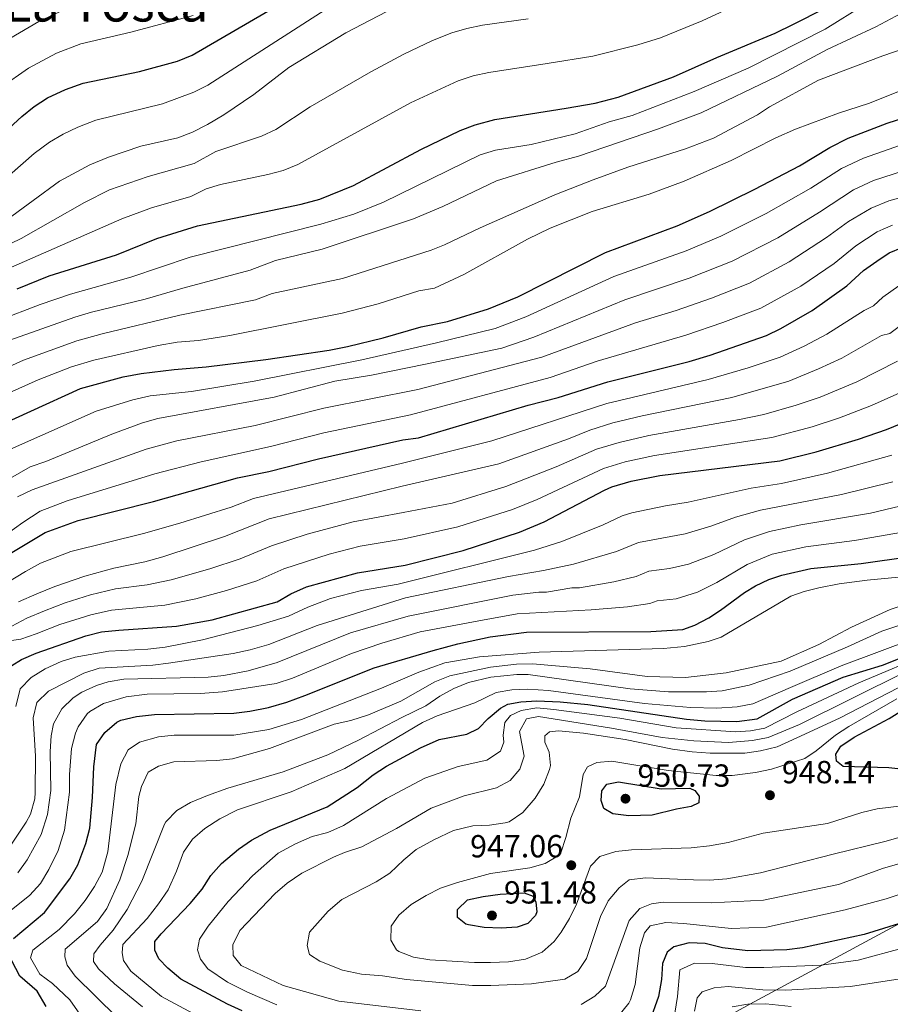
# Model space of a CAD drawing. Units: metres. Extents: x 651591 to 655049, y 4739354 to 4741742.
# Drawn here: x 653542 to 653815, y 4739601 to 4739909 of the extents above; entities that cross this region are included whole.
import ezdxf
from ezdxf.enums import TextEntityAlignment as Align

# ---------------------------------------------------------------- set-up
doc = ezdxf.new("R2010")
doc.units = ezdxf.units.M
doc.header["$MEASUREMENT"] = 0
for name, color, linetype, lineweight in [('Cota de punto acotado terreno', 7, 'Continuous', 0), ('Curva de nivel directora', 30, 'Continuous', 30), ('Curva de nivel intermedia', 30, 'Continuous', 0), ('Límite de Concejo', 7, 'Continuous', 0), ('Punto acotado terreno (símbolo)', 7, 'Continuous', 0), ('Texto de rotulación de espacio menor sin especificar', 7, 'Continuous', 0)]:
    doc.layers.add(name, color=color, linetype=linetype, lineweight=lineweight)
doc.styles.add('Style-Arial', font='arial.ttf')

# ---------------------------------------------------------------- blocks, each defined once
blk = doc.blocks.new('5PATER')
at = {"layer": 'Punto acotado terreno (símbolo)', "linetype": 'Continuous', "lineweight": 0}
h = blk.add_hatch(color=51, dxfattribs=at)
edge = h.paths.add_edge_path()
edge.add_ellipse((0, 0), major_axis=(-0.11, -0.111), ratio=0.999422, start_angle=0, end_angle=360)

msp = doc.modelspace()

# ---------------------------------------------------------------- linework, layer by layer
at = {"layer": 'Curva de nivel directora', "color": 30, "linetype": 'Continuous', "lineweight": 30, "flags": 128}
for points, elevation in [([(653524.44, 4739862.03), (653543, 4739879.04), (653546.91, 4739882.15), (653551.1, 4739884.92), (653556.75, 4739887.51), (653562.19, 4739889.47), (653579.87, 4739893.16), (653591.78, 4739896.42), (653596.41, 4739898.3), (653623.42, 4739913.89)], 775), ([(653541.55, 4739825.05), (653551.61, 4739829.05), (653572.67, 4739835.66), (653585.38, 4739840.83), (653598.12, 4739844.72), (653630.64, 4739851.51), (653636.45, 4739853.09), (653647.04, 4739857.43), (653668.09, 4739868.67), (653680.5, 4739874.62), (653685.17, 4739876.42), (653691.34, 4739878.11), (653713.69, 4739881.63), (653722.79, 4739883.27), (653730.01, 4739885.11), (653747.38, 4739891.45), (653761, 4739897.55), (653779.31, 4739905.2), (653785.06, 4739908.02), (653794.7, 4739912.92)], 800), ([(653530.19, 4739779.58), (653561.4, 4739793.8), (653574.75, 4739797.43), (653580.41, 4739798.47), (653590.82, 4739799.78), (653600.86, 4739800.59), (653619.56, 4739802.9), (653639.35, 4739805.81), (653645.11, 4739806.91), (653656.35, 4739809.71), (653668.29, 4739813.08), (653676.52, 4739814.77), (653689.36, 4739818.8), (653698.51, 4739822.54), (653726.04, 4739836.43), (653748.58, 4739844.8), (653758.67, 4739849.27), (653772.9, 4739856.24), (653786.93, 4739863.56), (653796.39, 4739869.32), (653802.18, 4739872.26), (653814.36, 4739876.91), (653827.01, 4739881.03)], 825), ([(653525.86, 4739734.02), (653550.32, 4739748.65), (653560.65, 4739752.35), (653584.29, 4739758.31), (653610.69, 4739765.76), (653620.48, 4739767.79), (653636.09, 4739771.7), (653662.52, 4739777.65), (653667.41, 4739778.35), (653701.82, 4739788.55), (653711.21, 4739790.96), (653726.78, 4739795.83), (653752.28, 4739802.27), (653758.9, 4739804.21), (653776.54, 4739810.44), (653781.08, 4739812.54), (653790.87, 4739818.23), (653801.74, 4739825.98), (653807, 4739830.74), (653811.1, 4739833.71), (653815, 4739836.27), (653819.08, 4739837.94)], 850), ([(653539.88, 4739706.98), (653542.89, 4739708.78), (653547.45, 4739710.85), (653563.12, 4739716.29), (653567.98, 4739717.46), (653573.42, 4739718.06), (653591.55, 4739719.25), (653602.71, 4739721.31), (653623.06, 4739726.91), (653627.42, 4739729.36), (653632.3, 4739731.62), (653648.23, 4739735.97), (653663.2, 4739738.44), (653681.39, 4739743), (653699.09, 4739748.71), (653706.85, 4739751.97), (653725.69, 4739761.92), (653728, 4739762.93), (653734.14, 4739764.74), (653743.11, 4739766.53), (653780.72, 4739771.08), (653792.1, 4739773.88), (653805.39, 4739777.92), (653814.15, 4739780.94), (653831.49, 4739788.02)], 875), ([(653540.36, 4739621.38), (653550.09, 4739629.47), (653558.08, 4739640.08), (653560.54, 4739644.42), (653563.03, 4739651.17), (653564.35, 4739655.99), (653565.21, 4739665.52), (653565.6, 4739675.18), (653566.43, 4739682.23), (653569.01, 4739685.93), (653572.85, 4739689.16), (653574.09, 4739689.76), (653578.94, 4739691.01), (653584.63, 4739691.59), (653609.52, 4739692.02), (653614.49, 4739692.6), (653620.35, 4739693.81), (653626.12, 4739695.48), (653631.8, 4739697.56), (653653.46, 4739706.26), (653672.01, 4739711.61), (653679.79, 4739713.75), (653689.85, 4739715.93), (653701.25, 4739717.44), (653740.23, 4739717.56), (653750.27, 4739718.27), (653754.08, 4739719.63), (653758.47, 4739721.9), (653762.16, 4739724.26), (653769.64, 4739729.79), (653773.1, 4739731.87), (653777.3, 4739733.91), (653781.31, 4739735.28), (653790.48, 4739737.34), (653806.2, 4739738.89), (653821.76, 4739741.13)], 900), ([(653612.08, 4739598.72), (653607.55, 4739600.83), (653592.88, 4739608.64), (653588.79, 4739612.03), (653585.92, 4739614.99), (653584.71, 4739617.7), (653584.7, 4739620.38), (653586.72, 4739622.88), (653595.82, 4739632.35), (653599.51, 4739636.8), (653602.31, 4739641.1), (653605.64, 4739644.83), (653610.91, 4739649.37), (653615.02, 4739652.21), (653620.84, 4739655.33), (653638.72, 4739662.68), (653648.19, 4739668.67), (653653.23, 4739672.66), (653657.39, 4739675.42), (653668.07, 4739681.09), (653673.89, 4739683.75), (653682.55, 4739685.41), (653686.19, 4739687.18), (653689.26, 4739690.36), (653693.12, 4739693.53), (653695.46, 4739694.81), (653699.49, 4739695.57), (653704.48, 4739695.85), (653711.86, 4739695.57), (653720.53, 4739694.7), (653751.45, 4739690.17), (653757.18, 4739689.61), (653767.25, 4739689.39), (653773.59, 4739690.24), (653784.75, 4739696.42), (653800.63, 4739703.29), (653812.94, 4739707.06), (653818.97, 4739709.42)], 925), ([(653830.65, 4739673.12), (653814.89, 4739674.84), (653800.56, 4739675.25), (653798.49, 4739676.93), (653798.25, 4739679.19), (653799.86, 4739681.68), (653804.02, 4739684.46), (653815.04, 4739690.3), (653826.14, 4739697.26)], 950), ([(653743.56, 4739668.3), (653752.49, 4739668.54), (653754.11, 4739667.81), (653755.41, 4739665.94), (653755.35, 4739663.85), (653752.94, 4739662.71), (653748.37, 4739661.94), (653740.68, 4739660.01), (653733.42, 4739659.81), (653728.34, 4739660.45), (653725.56, 4739662.16), (653724.72, 4739664.64), (653724.93, 4739667.63), (653726.49, 4739669.75), (653730.16, 4739670.45), (653743.56, 4739668.3)], 950), ([(653873.94, 4739639.36), (653863.42, 4739638.26), (653831.72, 4739630.22), (653807.15, 4739622.63), (653787.85, 4739618.42), (653782.88, 4739617.84), (653770.72, 4739617.55), (653762.77, 4739618.41), (653757.26, 4739619.75), (653752.26, 4739620.05), (653747.52, 4739618.71), (653745.36, 4739617.11), (653743.91, 4739613.5), (653743.65, 4739608.5), (653742.63, 4739603.22), (653739.87, 4739595.28)], 925), ([(653693.33, 4739624.6), (653688.05, 4739624.82), (653683.09, 4739625.63), (653682.21, 4739625.86), (653679.66, 4739628), (653679.65, 4739630.5), (653682.79, 4739633.44), (653687.67, 4739634.53), (653693.07, 4739635.25), (653700.54, 4739635.65), (653703.42, 4739634.59), (653704.25, 4739632.71), (653704.57, 4739629.68), (653704.12, 4739628.53), (653701.74, 4739626.09), (653698.32, 4739624.87), (653693.33, 4739624.6)], 950), ([(653550.64, 4739600.03), (653547.83, 4739604.9), (653542.34, 4739609.58), (653539.83, 4739614.4)], 900)]:
    msp.add_lwpolyline(points, dxfattribs=dict(at, elevation=elevation))
at = {"layer": 'Curva de nivel intermedia', "color": 30, "linetype": 'Continuous', "lineweight": 0, "flags": 128}
for points, elevation in [([(653456.3, 4739792.94), (653465.17, 4739800.78), (653472.95, 4739808.65), (653476.87, 4739811.76), (653482.01, 4739813.88), (653484.83, 4739814.04), (653491.29, 4739822.28), (653495.65, 4739825.33), (653508.1, 4739832.35), (653528.71, 4739841.66), (653538.33, 4739846.66), (653554.87, 4739858.75), (653564.3, 4739863.9), (653570.16, 4739866.28), (653580.33, 4739869.7), (653591.91, 4739872.34), (653596.57, 4739874.16), (653601.19, 4739876.53), (653606.32, 4739879.53), (653615.77, 4739885.93), (653626.7, 4739894.35), (653644.57, 4739905.25), (653665.16, 4739916.07)], 785), ([(653505.51, 4739796.7), (653513.77, 4739803.03), (653522.18, 4739808.46), (653529.91, 4739812.53), (653535.62, 4739815.05), (653548.78, 4739820.12), (653558.24, 4739823.36), (653577.16, 4739828.72), (653595.78, 4739834.99), (653636.82, 4739845.29), (653647.17, 4739848.41), (653656.43, 4739852.19), (653686.79, 4739867.05), (653691.58, 4739868.51), (653702.76, 4739870.27), (653716.49, 4739873.64), (653727.21, 4739877.38), (653734.4, 4739879.36), (653753.84, 4739886.85), (653770.77, 4739894.16), (653794.9, 4739906.46), (653807.35, 4739914.1)], 805), ([(653538.97, 4739808.8), (653559.66, 4739816.11), (653564.87, 4739817.66), (653581.65, 4739821.77), (653593.45, 4739825.25), (653614.64, 4739830.83), (653622.54, 4739833.87), (653637.18, 4739837.5), (653665.82, 4739846.95), (653675.06, 4739850.78), (653691.82, 4739858.9), (653710.62, 4739864.73), (653717.62, 4739866.59), (653742.7, 4739875.15), (653756.04, 4739880.18), (653780, 4739891.72), (653795.58, 4739900.08), (653810.8, 4739907.19), (653826.52, 4739915.55)], 810), ([(653534.45, 4739798.55), (653543.57, 4739802.67), (653560.24, 4739808.67), (653568.16, 4739810.92), (653592.57, 4739816.76), (653616.28, 4739821.52), (653621.55, 4739823.54), (653643.57, 4739828.24), (653671.43, 4739837.17), (653675.54, 4739838.78), (653686.72, 4739844.19), (653710.21, 4739854.47), (653722.2, 4739859.21), (653733.02, 4739863.16), (653751.14, 4739868.95), (653759.9, 4739872.25), (653773.77, 4739879.56), (653777.47, 4739882.05), (653792.89, 4739890.45), (653812.99, 4739898.1), (653820.07, 4739900.46), (653828.39, 4739904.16), (653850.64, 4739912.47)], 815), ([(653535.55, 4739857.61), (653546.89, 4739867.43), (653551.7, 4739871), (653556.01, 4739873.53), (653560.53, 4739875.7), (653566.18, 4739877.88), (653587.08, 4739883.06), (653596.91, 4739886.65), (653601.37, 4739888.91), (653639.55, 4739913.45)], 780), ([(653536.1, 4739901.72), (653548.38, 4739908.81), (653556.19, 4739912.44)], 765), ([(653536.43, 4739888.08), (653545.08, 4739894.24), (653553.91, 4739898.92), (653561.55, 4739901.79), (653577.2, 4739905.46), (653596.76, 4739910.73)], 770), ([(653756.37, 4739909.08), (653766.05, 4739913.47)], 795), ([(653526.75, 4739826.21), (653574.34, 4739846.91), (653583.7, 4739850.45), (653596.05, 4739853.93), (653600.85, 4739856.32), (653605.33, 4739857.77), (653620.14, 4739860.81), (653624.96, 4739862.13), (653629.56, 4739864.03), (653664.88, 4739883.32), (653679.8, 4739890.17), (653684.55, 4739891.79), (653689.43, 4739892.87), (653707.72, 4739895.64), (653722.12, 4739897.97), (653736.24, 4739901.46), (653743.35, 4739903.7), (653756.37, 4739909.08)], 795), ([(653532.99, 4739836.12), (653542.75, 4739840.79), (653562.69, 4739852.11), (653570.54, 4739856.05), (653582.65, 4739860.27), (653597.08, 4739864.35), (653603.89, 4739868.06), (653618.14, 4739872.88), (653622.66, 4739874.98), (653633.48, 4739882.04), (653652.41, 4739893.06), (653662.76, 4739898.57), (653671.83, 4739902.85), (653677.81, 4739905.23), (653682.61, 4739906.66), (653687.51, 4739907.63), (653701.75, 4739909.64)], 790), ([(653539.05, 4739792.41), (653548.17, 4739796.49), (653558.61, 4739800.52), (653565.62, 4739802.64), (653585.72, 4739807.22), (653591.69, 4739808.27), (653598.39, 4739808.81), (653608.25, 4739810.43), (653643.51, 4739817.44), (653654.77, 4739820.32), (653667.47, 4739824.37), (653672.4, 4739825.28), (653681.62, 4739829.48), (653701.54, 4739840.63), (653708.66, 4739844.01), (653721.83, 4739849.26), (653739.77, 4739854.7), (653750.71, 4739858.73), (653765.47, 4739865.2), (653779.43, 4739872.39), (653785.65, 4739875.07), (653799.13, 4739880.04), (653808.51, 4739883.07), (653831.1, 4739892.06)], 820), ([(653532.71, 4739771.83), (653566.33, 4739786.64), (653577.79, 4739790.23), (653583.26, 4739791.47), (653596.17, 4739792.87), (653615.92, 4739796.05), (653649.6, 4739802.8), (653673.06, 4739808.07), (653691.44, 4739812.63), (653701.05, 4739816.23), (653728.65, 4739828.9), (653751.36, 4739836.94), (653762.24, 4739841.5), (653776.49, 4739848.64), (653790.49, 4739856.58), (653800.11, 4739862.71), (653806.99, 4739865.94), (653818.55, 4739870.02), (653838.98, 4739875.5), (653864.11, 4739883.04), (653871.29, 4739885.5)], 830), ([(653765.82, 4739833.74), (653780.09, 4739841.04), (653793.15, 4739849.03), (653803.83, 4739856.1), (653810.06, 4739858.96), (653822.77, 4739863.03)], 835), ([(653783.68, 4739833.44), (653795.41, 4739841.06), (653802.27, 4739846.14), (653809.36, 4739850.35), (653814.96, 4739852.59), (653825.07, 4739855.47)], 840), ([(653637.77, 4739779.84), (653664.88, 4739785.55), (653708.67, 4739797.27), (653723.39, 4739802.36), (653751.2, 4739810.51), (653762.87, 4739814.46), (653774.81, 4739818.97), (653787.27, 4739825.84), (653797.75, 4739832.96), (653804.59, 4739838.5), (653811.28, 4739842.88), (653813.11, 4739843.7), (653816.07, 4739844.95)], 845), ([(653537.42, 4739764.55), (653545.64, 4739769.2), (653550.52, 4739770.88), (653571.26, 4739779.48), (653580.82, 4739783.04), (653585.63, 4739784.4), (653622.09, 4739791.09), (653641.14, 4739796.1), (653652.64, 4739797.99), (653669.6, 4739801.37), (653693.51, 4739806.46), (653703.59, 4739809.91), (653732.09, 4739821.58), (653752.31, 4739828.39), (653765.82, 4739833.74)], 835), ([(653541.67, 4739759.8), (653546.21, 4739761.97), (653581.98, 4739774.79), (653591.64, 4739777.37), (653616.2, 4739782.16), (653637.67, 4739787.59), (653667.24, 4739793.46), (653706.13, 4739803.59), (653735.48, 4739814.34), (653748.19, 4739818.21), (653759.3, 4739822.05), (653771.23, 4739826.76), (653783.68, 4739833.44)], 840), ([(653537.76, 4739732.55), (653544.11, 4739736.36), (653548.88, 4739738.99), (653558.33, 4739742.64), (653581.16, 4739748.37), (653592.57, 4739751.6), (653608.65, 4739756.57), (653615.65, 4739759.34), (653662.41, 4739770.38), (653690.43, 4739777.37), (653726.48, 4739789.06), (653758.29, 4739796.6), (653770.81, 4739800.25), (653780.81, 4739803.62), (653788.38, 4739807.07), (653795.52, 4739810.78), (653807.19, 4739818.19), (653810.08, 4739819.68), (653813.05, 4739822.37), (653818.03, 4739825.91)], 855), ([(653714.42, 4739777.98), (653721.17, 4739780.75), (653728.4, 4739782.98), (653737.52, 4739785.19), (653765.63, 4739790.98), (653783.53, 4739796.05), (653792.88, 4739799.9), (653800.18, 4739803.32), (653812.63, 4739810.39), (653815.27, 4739811.05), (653821.8, 4739815.96)], 860), ([(653611.48, 4739740.35), (653621.29, 4739744.49), (653632.44, 4739748.1), (653646.95, 4739751.96), (653662.6, 4739754.89), (653678, 4739757.8), (653694.76, 4739763.04), (653710.63, 4739769.24), (653723.28, 4739774.75), (653730.31, 4739776.9), (653739.68, 4739779.03), (653768.05, 4739784.03), (653775.76, 4739785.66), (653785.88, 4739788.5), (653793.43, 4739791.09), (653804.84, 4739795.86), (653817.6, 4739802.39)], 865), ([(653597.54, 4739727.88), (653607.21, 4739730.45), (653616.75, 4739733.45), (653625.15, 4739737.21), (653639.44, 4739741.89), (653649.14, 4739744.31), (653662.9, 4739746.67), (653679.7, 4739750.4), (653696.92, 4739755.88), (653704.66, 4739758.94), (653725.4, 4739768.75), (653732.22, 4739770.82), (653741.4, 4739772.78), (653778.24, 4739778.37), (653790.9, 4739781.78), (653799.44, 4739784.59), (653809.49, 4739788.4), (653825.37, 4739795.55)], 870), ([(653538.1, 4739747.97), (653543.3, 4739751.78), (653548.75, 4739755.32), (653557.27, 4739758.53), (653584.68, 4739766.99), (653599.26, 4739770.78), (653621.02, 4739775.56), (653637.77, 4739779.84)], 845), ([(653541.98, 4739726.89), (653547.66, 4739729.42), (653553.31, 4739731.75), (653562.78, 4739734.98), (653571.81, 4739737.45), (653581.62, 4739739.39), (653587.2, 4739741.01), (653606.61, 4739747.39), (653620.62, 4739752.93), (653662.3, 4739763.12), (653692.59, 4739770.21), (653714.42, 4739777.98)], 860), ([(653712.34, 4739745.83), (653725.28, 4739751.08), (653731.23, 4739753.9), (653734.32, 4739754.82), (653744.92, 4739757.01), (653752.03, 4739758.12), (653771.72, 4739762.49), (653781.22, 4739764), (653795.71, 4739767.24), (653815.89, 4739772.9)], 880), ([(653536.23, 4739645.62), (653544.37, 4739657.79), (653545.68, 4739660.3), (653547.05, 4739665.13), (653547.23, 4739667.13), (653547.28, 4739678.5), (653546.55, 4739690.51), (653547.66, 4739695.38), (653551.38, 4739698.86), (653562.49, 4739704.52), (653567.23, 4739706.14), (653584.04, 4739707.06), (653589, 4739707.66), (653609.28, 4739710.66), (653614.65, 4739711.87), (653620.44, 4739713.57), (653635.59, 4739719.46), (653663.35, 4739728.18), (653695.61, 4739734.88), (653706.66, 4739736.69), (653716.07, 4739738.75), (653729.54, 4739742.72), (653736.4, 4739745.48), (653751.07, 4739748.2), (653759.07, 4739750.63), (653766.83, 4739753.42), (653774.66, 4739755.64), (653800.04, 4739760.58), (653816.14, 4739764.48)], 885), ([(653769.62, 4739746.31), (653777.46, 4739748.94), (653787.35, 4739751.03), (653809.14, 4739754.73), (653825.34, 4739758.54)], 890), ([(653534.37, 4739626.06), (653545.51, 4739634.93), (653548.84, 4739638.64), (653551.46, 4739642.95), (653554.38, 4739648.98), (653556.34, 4739655.29), (653557.92, 4739667.19), (653557.95, 4739672.79), (653558.57, 4739680.9), (653559.82, 4739685.72), (653560.65, 4739687.69), (653563.49, 4739691.79), (653564.28, 4739692.49), (653568.59, 4739695.03), (653575.77, 4739697.09), (653582.3, 4739697.91), (653599.02, 4739698.22), (653605.97, 4739698.72), (653622.77, 4739701.26), (653627.9, 4739702.95), (653646.43, 4739710.66), (653655.88, 4739713.92), (653667.9, 4739717.48), (653686.36, 4739720.96), (653698.38, 4739723.14), (653721.57, 4739724.4), (653732.93, 4739725.37), (653739.93, 4739726.35), (653742.21, 4739727.22), (653748.22, 4739727.8), (653754.94, 4739729.89), (653760.93, 4739732.93), (653770.47, 4739738.6), (653778.32, 4739741.8), (653788.91, 4739744.18), (653804.15, 4739746.12), (653819.24, 4739748.75)], 895), ([(653541.17, 4739694.12), (653542.45, 4739699.63), (653545.93, 4739703.22), (653550.28, 4739705.95), (653555.34, 4739708.15), (653559.7, 4739709.56), (653570.33, 4739711.43), (653582.5, 4739712.05), (653587.94, 4739712.71), (653599.67, 4739714.98), (653617.02, 4739719.49), (653626.6, 4739722.37), (653632.71, 4739725.27), (653639.85, 4739727.96), (653649.55, 4739730.41), (653660.99, 4739732.46), (653703.8, 4739743.09), (653712.34, 4739745.83)], 880), ([(653541.76, 4739641.96), (653544.65, 4739646.05), (653549.12, 4739653.93), (653551.06, 4739660.22), (653552.08, 4739667.74), (653551.88, 4739679.94), (653552.24, 4739684.91), (653552.96, 4739688.66), (653555.51, 4739693.31), (653559.15, 4739696.79), (653561.87, 4739698.55), (653566.42, 4739700.7), (653570.06, 4739701.8), (653574.99, 4739702.68), (653601.41, 4739703.24), (653606.37, 4739703.84), (653614.03, 4739705.3), (653623.06, 4739707.91), (653646.06, 4739717.2), (653664.15, 4739722.42), (653696.99, 4739729.01), (653705.18, 4739729.96), (653707.58, 4739729.97), (653715.49, 4739731.29), (653717.89, 4739731.3), (653728.62, 4739733.18), (653735.64, 4739734.86), (653739.64, 4739736.51), (653746.17, 4739737.33), (653752.08, 4739738.68), (653759.99, 4739741.79), (653769.62, 4739746.31)], 890), ([(653539.91, 4739719.31), (653544.59, 4739721.83), (653550.12, 4739724.03), (653556.58, 4739726.6), (653564.51, 4739729.14), (653572.35, 4739730.99), (653582.27, 4739732.24), (653589.81, 4739733.77), (653601.98, 4739737.25), (653611.48, 4739740.35)], 865), ([(653808.07, 4739733.73), (653861.82, 4739738.84), (653870.59, 4739739.16)], 905), ([(653562.68, 4739595.58), (653558.09, 4739602.19), (653552.66, 4739607.29), (653548.65, 4739610.22), (653545.77, 4739615.26), (653546.42, 4739617.66), (653554.71, 4739624.14), (653559.52, 4739629.09), (653562.92, 4739633.23), (653565.84, 4739637.72), (653568.15, 4739642.14), (653570.02, 4739648.55), (653572.49, 4739669.64), (653574.04, 4739676.11), (653576.35, 4739680.53), (653579.88, 4739682.94), (653585.85, 4739684.59), (653590.83, 4739685.09), (653609.54, 4739685.11), (653620.49, 4739686.91), (653630.67, 4739690.07), (653655.84, 4739699.8), (653667.56, 4739704.82), (653675.7, 4739707.77), (653686.51, 4739709.64), (653705.23, 4739711.13), (653744.24, 4739712.29), (653750.81, 4739712.93), (653758.26, 4739714.45), (653762.38, 4739715.85), (653784.15, 4739728.63), (653788.4, 4739730.14), (653792.96, 4739731.29), (653799.35, 4739732.53), (653808.07, 4739733.73)], 905), ([(653537.48, 4739714.49), (653542.68, 4739715.21), (653547.5, 4739716.82), (653554.97, 4739719.75), (653564.64, 4739722.88), (653571.15, 4739724.27), (653587.82, 4739725.9), (653597.54, 4739727.88)], 870), ([(653651.7, 4739691.44), (653661.89, 4739695.75), (653672.56, 4739701.82), (653677.19, 4739703.68), (653690.01, 4739706.4), (653698.14, 4739707.39), (653703.14, 4739707.43), (653721.22, 4739705.91), (653739.15, 4739703.53), (653751.19, 4739703.14), (653763.9, 4739704.67), (653781.13, 4739708.28), (653792.98, 4739713.58), (653803.22, 4739718.99), (653815.28, 4739724.54), (653821.63, 4739726.57)], 910), ([(653771.07, 4739700.73), (653783.96, 4739705.2), (653801.93, 4739712.79), (653812.67, 4739717.76), (653825.99, 4739722.05)], 915), ([(653605.35, 4739593.25), (653586.79, 4739603.14), (653577.24, 4739611.08), (653574.94, 4739614.47), (653574.52, 4739616.9), (653574.63, 4739619.47), (653582.34, 4739627.59), (653585.9, 4739632.28), (653588.88, 4739636.64), (653591.53, 4739642.43), (653593.75, 4739648.39), (653596.57, 4739652.54), (653600.36, 4739655.9), (653605.11, 4739658.91), (653610.67, 4739661.73), (653627.48, 4739667.34), (653644.31, 4739674.71), (653668.66, 4739689.04), (653673.21, 4739691.13), (653685.12, 4739695.2), (653691.76, 4739698.47), (653696.68, 4739699.32), (653701.68, 4739699.54), (653708.15, 4739699.08), (653738.26, 4739695.03), (653752.75, 4739693.79), (653760.92, 4739693.59), (653767.34, 4739693.94), (653772.24, 4739694.94), (653784.09, 4739700.05), (653799.93, 4739706.84), (653823.16, 4739715.56)], 920), ([(653622.96, 4739600.54), (653613.79, 4739604.52), (653607.46, 4739607.69), (653601.29, 4739611.91), (653599, 4739614.88), (653598.15, 4739617.78), (653598.72, 4739621.19), (653601.47, 4739625.19), (653607.74, 4739632.99), (653615.34, 4739640.99), (653623.4, 4739648.07), (653628.87, 4739651.03), (653634.07, 4739653.3), (653639.02, 4739654.64), (653643.85, 4739656.74), (653657.41, 4739665.29), (653669.43, 4739671.68), (653679.82, 4739675.24), (653688.88, 4739677.26), (653693.15, 4739680.05), (653694.15, 4739682.88), (653693.97, 4739685.08), (653694.46, 4739689.08), (653696.31, 4739691.22), (653699.6, 4739692.85), (653704.54, 4739693.66), (653709.8, 4739693.17), (653730.58, 4739690.41), (653748.17, 4739687.42), (653766.96, 4739686.14), (653771.54, 4739686.5), (653775.98, 4739687.33), (653786.03, 4739692.42), (653805.5, 4739701.48), (653828.44, 4739711.1)], 930), ([(653580.86, 4739599.91), (653572.09, 4739607.21), (653567.04, 4739611.85), (653565.43, 4739614.19), (653565.61, 4739616.52), (653567.56, 4739619.25), (653571.66, 4739624.01), (653576.02, 4739630.44), (653580.63, 4739639.31), (653587.79, 4739657.19), (653588.21, 4739657.98), (653591.63, 4739661.47), (653595.92, 4739664.03), (653601.24, 4739666.22), (653607.64, 4739668.45), (653624.95, 4739673.61), (653638.96, 4739678.97), (653648.62, 4739683.51), (653662.2, 4739690.69), (653669.67, 4739694.28), (653674.05, 4739697.32), (653678.46, 4739699.72), (653683.06, 4739701.66), (653690.08, 4739703.31), (653698.24, 4739704.11), (653701.8, 4739704.08), (653733.8, 4739699.6), (653745.77, 4739698.69), (653757.7, 4739698.66), (653762.68, 4739699.03)], 915), ([(653668.09, 4739598.66), (653642.39, 4739601.68), (653624.99, 4739606.62), (653611.78, 4739612.88), (653609.25, 4739616.03), (653609.16, 4739619.42), (653611.38, 4739623.9), (653622.43, 4739635.44), (653626.24, 4739638.67), (653630.83, 4739641.8), (653640.72, 4739646.85), (653644.25, 4739648.35), (653649.68, 4739650.1), (653660.54, 4739655.87), (653671.33, 4739662.18), (653681.77, 4739666.09), (653691.83, 4739668.56), (653696.17, 4739670.94), (653699.18, 4739674.41), (653700.5, 4739678.56), (653699.04, 4739686.26), (653701.32, 4739690.19), (653705.05, 4739690.95), (653727.9, 4739687.33), (653743.82, 4739684.42), (653753.76, 4739683.31), (653764.58, 4739682.78), (653772.19, 4739683.39), (653777.12, 4739684.36), (653786.89, 4739688.43), (653820.19, 4739705)], 935), ([(653758.68, 4739639.7), (653753.62, 4739639.74), (653738.58, 4739640.41), (653733.48, 4739639.8), (653730.33, 4739637.27), (653726.87, 4739633.19), (653724.5, 4739628.3), (653720.14, 4739615.14), (653717.38, 4739610.99), (653713.29, 4739608.59), (653702.8, 4739607.18), (653690.05, 4739606.66), (653684.33, 4739606.68), (653663.61, 4739608.47), (653656.14, 4739609.62), (653649.58, 4739610.22), (653643.53, 4739611.43), (653636.43, 4739614.22), (653633.27, 4739616.4), (653632.54, 4739619.18), (653633.26, 4739623.31), (653639.12, 4739629.96), (653643.41, 4739633.64), (653654.16, 4739639.11), (653658.37, 4739641.81), (653662.85, 4739646.07), (653666.72, 4739649.24), (653672.21, 4739652.33), (653678.39, 4739655.18), (653684.49, 4739656.72), (653689.66, 4739656.85), (653694.6, 4739657.59), (653695.83, 4739657.97), (653700.1, 4739660.83), (653704.03, 4739665.34), (653706.67, 4739669.73), (653708.47, 4739674.35), (653708.76, 4739675.59), (653708.41, 4739679.75), (653707.07, 4739682.93), (653707.08, 4739684.89), (653708.54, 4739686.12), (653711.27, 4739686.5), (653719.15, 4739685.75), (653732.25, 4739683.72), (653747.1, 4739680.72), (653753.19, 4739679.87), (653758.92, 4739679.49), (653769.7, 4739679.42), (653774.64, 4739680.19), (653779.92, 4739681.45), (653786.01, 4739684.32), (653799.4, 4739690.45), (653823.93, 4739703.05)], 940), ([(653762.68, 4739699.03), (653771.07, 4739700.73)], 915), ([(653684.94, 4739613.8), (653670.92, 4739614.64), (653665.84, 4739615.51), (653661.22, 4739617.32), (653660.53, 4739617.81), (653658.73, 4739620.8), (653658.85, 4739625.21), (653661.25, 4739628.67), (653665.16, 4739631.99), (653669.84, 4739634.86), (653674.3, 4739637.12), (653679.62, 4739638.93), (653689.97, 4739641.71), (653702.31, 4739643.47), (653707.16, 4739644.85), (653711.48, 4739647.46), (653712.01, 4739648.25), (653713.66, 4739653.03), (653715.18, 4739659.06), (653717.92, 4739665.8), (653719.04, 4739672.8), (653720.46, 4739675.22), (653723.35, 4739676.49), (653728.04, 4739676.91), (653745.74, 4739674.01), (653760.8, 4739672.43), (653765.8, 4739672.45), (653773.06, 4739673.44), (653778.13, 4739674.48), (653788.59, 4739677.76), (653792.08, 4739680.17), (653798.19, 4739685.1), (653802.4, 4739687.79), (653817.44, 4739696.51)], 945), ([(653578.79, 4739657.28), (653579.66, 4739665.87), (653580.53, 4739669.05), (653582.63, 4739673.56), (653585.83, 4739675.44), (653590.69, 4739676.72), (653604.13, 4739677.12), (653609.11, 4739677.68), (653620.73, 4739680.94), (653640.99, 4739688.59), (653646.14, 4739689.74), (653651.7, 4739691.44)], 910), ([(653822.44, 4739663.38), (653811.28, 4739662.04), (653806.4, 4739660.9), (653795.63, 4739657.4), (653775.51, 4739654.4), (653764.52, 4739651.5), (653758.71, 4739650.45), (653752.95, 4739649.76), (653734.26, 4739649.15), (653729.28, 4739648.69), (653724.23, 4739647.12), (653721.36, 4739644.04), (653716.91, 4739632.12), (653714.76, 4739627.64), (653712.14, 4739623.39), (653709.96, 4739620.38), (653706.21, 4739617.08), (653700.99, 4739614.92), (653695.63, 4739614.07), (653689.94, 4739613.8), (653684.94, 4739613.8)], 945), ([(653572.75, 4739596.71), (653559.78, 4739609.53), (653557.25, 4739613.04), (653556.52, 4739615.58), (653556.58, 4739618.02), (653566.75, 4739626.67), (653569.7, 4739630.76), (653573.74, 4739639.81), (653576.22, 4739647.37), (653578.79, 4739657.28)], 910), ([(653823.25, 4739654.53), (653813.62, 4739651.81), (653797.41, 4739647.82), (653774.64, 4739641.91), (653764.12, 4739640.12), (653758.68, 4739639.7)], 940), ([(653925.89, 4739645.16), (653921, 4739646.25), (653914.57, 4739646.69), (653892.17, 4739646.39), (653869.65, 4739644.96), (653841.42, 4739641.79), (653831.22, 4739639.55), (653814.11, 4739633.77), (653801.19, 4739630.39), (653776.58, 4739624.93), (653765.45, 4739624.51), (653750.64, 4739626.08), (653744.98, 4739626.35), (653740.07, 4739625.39), (653738.33, 4739623.19), (653736.83, 4739618.41), (653735.37, 4739606.91), (653733.87, 4739602.16), (653733.38, 4739601.14), (653730.23, 4739597.27)], 930), ([(653818.1, 4739644.73), (653813.27, 4739643.42), (653799.13, 4739638.25), (653775.56, 4739633.34), (653759.26, 4739632.6)], 935), ([(653759.26, 4739632.6), (653744.19, 4739632.74), (653740.45, 4739632.22), (653736.79, 4739630.75), (653733.52, 4739626.97), (653726.07, 4739606.4), (653722.76, 4739603.34), (653718.46, 4739600.7)], 935), ([(653819.24, 4739618.29), (653805.32, 4739614.55), (653793.68, 4739612.99), (653775.66, 4739612.27), (653770, 4739612.24), (653759.48, 4739613.51), (653753.94, 4739613.66), (653749.41, 4739611.51), (653748.62, 4739603.21), (653747.1, 4739593.34)], 920), ([(653821.16, 4739609.14), (653802.92, 4739606.36), (653782.65, 4739605.17), (653775.44, 4739605.27), (653764.49, 4739606.32), (653760.11, 4739605.94), (653756.39, 4739604.7), (653754.84, 4739602.82), (653754, 4739598.62)], 915), ([(653784.27, 4739600.1), (653776.39, 4739600.85), (653770.68, 4739600.81), (653765.76, 4739599.91)], 910)]:
    msp.add_lwpolyline(points, dxfattribs=dict(at, elevation=elevation))
at = {"layer": 'Límite de Concejo', "color": 7, "linetype": 'Continuous', "lineweight": 0}
msp.add_polyline3d([(653488.01, 4739394.07, 903.36), (653489.15, 4739395.18, 903.36), (653498.79, 4739405.17, 903.61), (653520.14, 4739424.38, 903.39), (653558.04, 4739455.88, 900.4), (653583.5, 4739479.19, 896.57), (653604.95, 4739497.52, 897.61), (653632.48, 4739522.24, 897.1), (653641.5, 4739530.21, 898.14), (653689.36, 4739555.49, 904.82), (653771.28, 4739600.82, 910.01), (653858.81, 4739647.92, 933.09), (653907.17, 4739673.36, 942.93), (653952.73, 4739659.8, 929.86), (654015.52, 4739639.72, 914.93), (654072.62, 4739620.93, 886.06)], dxfattribs=at)

# ---------------------------------------------------------------- block references
at = {"layer": 'Punto acotado terreno (símbolo)', "color": 7, "linetype": 'Continuous', "lineweight": 0, "xscale": 10, "yscale": 10, "zscale": 10}
for p in [(653732.32, 4739665.19, 950.73), (653777.63, 4739666.28, 948.14), (653715.32, 4739644.33, 947.06), (653690.45, 4739628.58, 951.48)]:
    msp.add_blockref('5PATER', p, dxfattribs=at)

# ---------------------------------------------------------------- texts
at = {"layer": 'Cota de punto acotado terreno', "color": 7, "linetype": 'Continuous', "lineweight": 0, "style": 'Style-Arial'}
for s, p in [('948.14', (653781.38, 4739670.03, 948.14)), ('950.73', (653736.07, 4739668.94, 950.73)), ('947.06', (653683.59, 4739646.79, 947.06)), ('951.48', (653694.2, 4739632.33, 951.48))]:
    msp.add_text(s, height=7, dxfattribs=at).set_placement(p)
at = {"layer": 'Texto de rotulación de espacio menor sin especificar', "color": 7, "linetype": 'Continuous', "lineweight": 0, "style": 'Style-Arial'}
msp.add_text('La Tosca', height=11.5, dxfattribs=at).set_placement((653569.52, 4739914.56, 764.03), align=Align.MIDDLE_CENTER)

doc.saveas('drawing.dxf')
